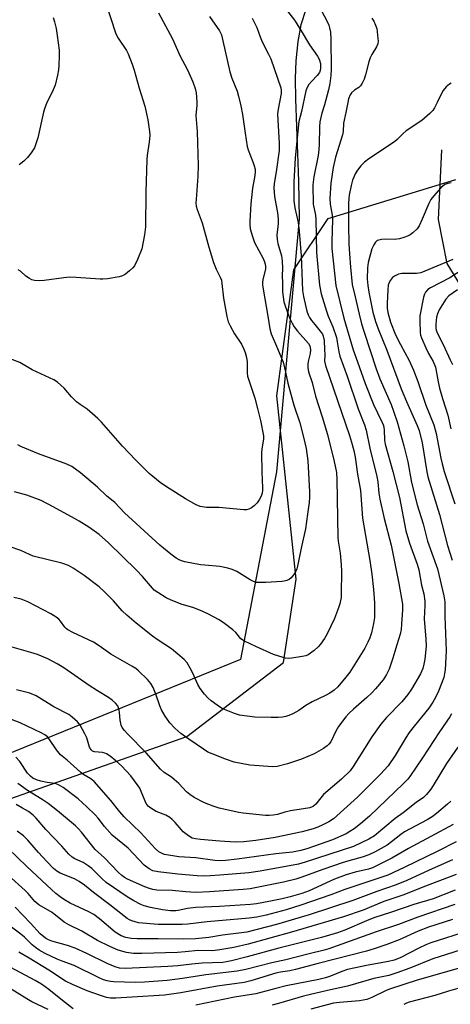
# Model space of a CAD drawing. Units: inches. Extents: x 1291766 to 1297766, y 549449 to 553449.
# Drawn here: x 1293995 to 1294135, y 552268 to 552589 of the extents above; entities that cross this region are included whole.
import ezdxf

# ---------------------------------------------------------------- set-up
doc = ezdxf.new("R2010")
doc.units = ezdxf.units.IN
doc.header["$MEASUREMENT"] = 0
for name, color, linetype in [('HYDRO-Single Line Stream', 4, 'Continuous'), ('NTRL-Farm Land', 3, 'Continuous'), ('NTRL-Trees', 3, 'Continuous'), ('Undefined', 1, 'Continuous')]:
    doc.layers.add(name, color=color, linetype=linetype)

msp = doc.modelspace()

# ---------------------------------------------------------------- linework, layer by layer
at = {"layer": 'HYDRO-Single Line Stream'}
msp.add_lwpolyline([(1294131.95, 552546.28), (1294130.81, 552523.6), (1294133.71, 552509.33), (1294160.79, 552465.01), (1294188.71, 552416.89), (1294214.2, 552382.56), (1294220.38, 552367.71), (1294223.11, 552347.77), (1294228.76, 552282.32), (1294223.91, 552262.12), (1294206.53, 552233.78), (1294193.55, 552210.51), (1294184.67, 552181.91), (1294180.03, 552152.72), (1294175.32, 552088.99), (1294175.3, 552039.8), (1294176.93, 552014.68), (1294184.09, 551958.68)], dxfattribs=at)
at = {"layer": 'NTRL-Farm Land'}
msp.add_lwpolyline([(1294087.74, 552591.67), (1294086.22, 552587.02), (1294085.17, 552581.57), (1294084.57, 552575.27), (1294084.38, 552569.55), (1294084.42, 552562.81), (1294085.41, 552536.1), (1294085.64, 552523.84), (1294078.24, 552441.6), (1294066.52, 552380.59), (1293989.76, 552349.28), (1293867.33, 552319.24), (1293771.12, 552265.95), (1293682.96, 552179.12), (1293563.89, 552109.86), (1293479.85, 552033.29), (1293396.85, 552021.28)], dxfattribs=at)
at = {"layer": 'NTRL-Trees'}
msp.add_lwpolyline([(1293400.14, 552005.94), (1293470.37, 552015.85), (1293513.58, 552035.66), (1293568.95, 552078.87), (1293705.81, 552168.46), (1293768.5, 552246.62), (1293839.06, 552295.5), (1293976.28, 552329.95), (1294049.06, 552355.5), (1294080.5, 552379.52), (1294084.61, 552406.62), (1294078.36, 552466.34), (1294083.92, 552507.31), (1294095.03, 552523.98), (1294136.63, 552536.62)], dxfattribs=at)
at = {"layer": 'Undefined'}
for points, elevation in [([(1294091.46, 552594.23), (1294094.83, 552587.88), (1294095.28, 552586.86), (1294095.53, 552586.01), (1294095.79, 552584.57), (1294095.98, 552582.27), (1294096.07, 552572.51), (1294095.98, 552570.48), (1294095.61, 552567.92), (1294095.16, 552565.79), (1294093.87, 552560.97), (1294093.01, 552558.26), (1294092.39, 552555.46), (1294092.23, 552553.76), (1294092.17, 552548.07), (1294092.08, 552546.37), (1294091.79, 552544.44), (1294090.39, 552537.51), (1294090.12, 552534.92), (1294090.24, 552528.66), (1294090.93, 552525.07), (1294091.09, 552523.65), (1294091.24, 552512.9), (1294092.28, 552502.3), (1294092.81, 552499.47), (1294094.53, 552493.85), (1294095.11, 552492.19), (1294096.56, 552488.74), (1294097.73, 552485.25), (1294098.02, 552483.91), (1294098.53, 552480.58), (1294098.89, 552479.15), (1294101.3, 552472.69), (1294104.86, 552462.1), (1294106.92, 552456.83), (1294107.44, 552455.18), (1294108.61, 552449.26), (1294110.91, 552440.04), (1294111.18, 552438.35), (1294111.52, 552434.64), (1294111.83, 552432.68), (1294113.32, 552426.36), (1294115.53, 552417.68), (1294118.06, 552405.28), (1294119.21, 552398.5), (1294119.25, 552396.75), (1294118.97, 552392.04), (1294118.81, 552390.32), (1294118.54, 552388.83), (1294117.39, 552385.31), (1294116.13, 552381), (1294114.87, 552377.42), (1294114.05, 552375.61), (1294112.96, 552373.95), (1294110.46, 552370.97), (1294109.29, 552369.72), (1294107.7, 552368.22), (1294103.33, 552364.39), (1294101.85, 552362.97), (1294100.87, 552361.91), (1294098.4, 552358.76), (1294097.55, 552357.2), (1294095.92, 552353.78), (1294095.32, 552352.96), (1294094.75, 552352.42), (1294093.56, 552351.62), (1294090.54, 552349.9), (1294086.38, 552348.15), (1294081.89, 552346.64), (1294078.45, 552345.79), (1294077.03, 552345.59), (1294069.64, 552346.12), (1294064.5, 552347.19), (1294062, 552348.03), (1294057.3, 552349.82), (1294055.97, 552350.43), (1294054.51, 552351.33), (1294049.73, 552354.58), (1294047.11, 552356.46), (1294045.18, 552358.25), (1294043.58, 552359.96), (1294042.07, 552362.06), (1294040.88, 552364.22), (1294040.34, 552365.5), (1294039.05, 552369.28), (1294038.09, 552371.44), (1294037.42, 552372.75), (1294036.33, 552374.07), (1294033.41, 552376.86), (1294032.47, 552377.57), (1294031.21, 552378.37), (1294024.35, 552382.29), (1294020.53, 552385.01), (1294018.78, 552386.15), (1294011.96, 552389.37), (1294010.42, 552390.18), (1294009.96, 552390.52), (1294009.41, 552391.1), (1294008.03, 552393.04), (1294007.43, 552393.61), (1294006.53, 552394.3), (1294004.85, 552395.36), (1293997.37, 552399.31), (1293995.19, 552400.19), (1293992.78, 552400.69)], 424), ([(1294022.42, 552595.04), (1294026.02, 552584.06), (1294026.78, 552582.66), (1294029.5, 552578.59), (1294029.99, 552577.52), (1294031.27, 552574.2), (1294031.96, 552572.25), (1294033.57, 552566.36), (1294035.38, 552560.47), (1294036.43, 552556.04), (1294036.99, 552552.25), (1294037.09, 552551.07), (1294036.89, 552548.83), (1294036.21, 552544.63), (1294036.07, 552543.2), (1294035.77, 552532.54), (1294035.67, 552521.23), (1294035.31, 552518.66), (1294034.44, 552514.13), (1294033.04, 552510.62), (1294032.04, 552508.55), (1294031.52, 552507.89), (1294030.46, 552506.93), (1294029.12, 552505.87), (1294028.16, 552505.29), (1294027.05, 552504.97), (1294023.26, 552504.38), (1294021.8, 552504.22), (1294020.93, 552504.21), (1294013.05, 552504.81), (1294010.99, 552504.89), (1294009.03, 552504.69), (1294002.7, 552503.77), (1294001.25, 552503.72), (1293999.54, 552503.83), (1293998.72, 552504.05), (1293997.96, 552504.44), (1293996.77, 552505.26), (1293994.95, 552506.86), (1293994.26, 552507.26)], 434), ([(1294039.83, 552590.87), (1294044.38, 552582.38), (1294046.83, 552577.02), (1294049.34, 552572.28), (1294051.06, 552568.39), (1294051.78, 552566.25), (1294052.13, 552564.89), (1294052.37, 552561.97), (1294052.36, 552560.8), (1294052.02, 552557.48), (1294052.49, 552552.23), (1294052.79, 552541.24), (1294052.65, 552537.73), (1294052.08, 552530.21), (1294052.06, 552529.08), (1294052.18, 552527.96), (1294052.49, 552526.87), (1294054.06, 552522.52), (1294056.29, 552514.7), (1294057.81, 552509.69), (1294058.67, 552507.47), (1294059.97, 552504.85), (1294060.32, 552503.88), (1294060.5, 552502.86), (1294060.97, 552498.07), (1294062.14, 552492.08), (1294062.57, 552490.41), (1294063.17, 552489.08), (1294064.57, 552486.5), (1294066.9, 552483.06), (1294067.68, 552481.47), (1294068.07, 552480.38), (1294068.47, 552478.73), (1294068.7, 552477.35), (1294068.77, 552475.75), (1294068.68, 552473.67), (1294068.82, 552472.66), (1294071.17, 552465.51), (1294072.12, 552462.23), (1294073.11, 552458.33), (1294074, 552453.34), (1294074.02, 552452.18), (1294073.47, 552449.08), (1294073.33, 552447.65), (1294073.49, 552441.56), (1294073.73, 552436.33), (1294073.73, 552435.47), (1294073.63, 552434.63), (1294073.25, 552433.63), (1294072.58, 552432.44), (1294071.94, 552431.55), (1294070.99, 552430.55), (1294070.15, 552429.9), (1294069.25, 552429.4), (1294068.46, 552429.23), (1294067.6, 552429.23), (1294059.48, 552430.03), (1294055.44, 552429.95), (1294053.43, 552430.31), (1294052.08, 552430.9), (1294048.7, 552432.83), (1294042.11, 552436.9), (1294040.47, 552438.13), (1294036.82, 552441.09), (1294032.48, 552445.34), (1294028.14, 552449.88), (1294021.29, 552457.7), (1294020.09, 552458.97), (1294016.64, 552461.94), (1294014.34, 552463.5), (1294013.25, 552464.38), (1294011.62, 552465.94), (1294009.18, 552468.82), (1294006.99, 552470.74), (1294005.81, 552471.53), (1293998.8, 552474.71), (1293994.76, 552477.16), (1293990.2, 552478.91)], 432), ([(1294070.36, 552589.17), (1294071.84, 552586.14), (1294072.98, 552583.03), (1294073.64, 552581.47), (1294075.65, 552577.47), (1294076.38, 552575.87), (1294079.67, 552566.49), (1294079.8, 552565.7), (1294079.76, 552564.61), (1294078.81, 552559.59), (1294078.63, 552558.02), (1294078.68, 552555.98), (1294079.14, 552548.47), (1294079.08, 552546.14), (1294078.18, 552539.12), (1294077.5, 552535.39), (1294077.4, 552533.93), (1294077.66, 552531.16), (1294078.59, 552525.81), (1294078.81, 552523.77), (1294078.81, 552522.32), (1294078.42, 552518.61), (1294078.46, 552517.2), (1294078.74, 552515.87), (1294079.87, 552511.81), (1294080.12, 552510.12), (1294080.23, 552507.82), (1294080.15, 552505.29), (1294080.19, 552503), (1294080.27, 552500.13), (1294080.41, 552498.47), (1294080.69, 552496.88), (1294081.19, 552495.28), (1294082.52, 552491.69), (1294083.36, 552489.92), (1294084.05, 552488.73), (1294085.09, 552487.29), (1294088.65, 552483.31), (1294089.06, 552482.59), (1294089.21, 552482.07), (1294089.29, 552481.24), (1294089.23, 552480.12), (1294088.55, 552477.45), (1294088.44, 552476.63), (1294088.47, 552475.5), (1294088.67, 552474.1), (1294089.82, 552470.63), (1294090.92, 552466.15), (1294093.17, 552459.46), (1294094.87, 552453.76), (1294096.99, 552444.93), (1294097.73, 552441.33), (1294097.88, 552439.07), (1294098.26, 552420.31), (1294098.38, 552419.04), (1294098.99, 552415.1), (1294099.29, 552411.33), (1294099.36, 552409.26), (1294099.35, 552401.86), (1294099.25, 552400.7), (1294098.87, 552398.7), (1294098.44, 552397.34), (1294097.08, 552393.89), (1294094.7, 552388.92), (1294093.86, 552387.4), (1294092.56, 552385.51), (1294091.84, 552384.62), (1294090.49, 552383.46), (1294088.54, 552382.09), (1294087.76, 552381.73), (1294086.65, 552381.47), (1294083.21, 552380.96), (1294082.08, 552380.89), (1294081.22, 552380.98), (1294080.38, 552381.19), (1294077.3, 552382.21), (1294071.56, 552384.72), (1294067.82, 552386.46), (1294066.63, 552387.23), (1294065.06, 552389.29), (1294064.1, 552390.2), (1294061.36, 552392.26), (1294059.63, 552393.39), (1294055.97, 552395.38), (1294054.1, 552396.3), (1294051.04, 552397.41), (1294047.58, 552398.39), (1294043.97, 552399.8), (1294042.42, 552400.62), (1294039.7, 552402.31), (1294038.52, 552403.14), (1294037.88, 552403.72), (1294034.7, 552407.54), (1294032.67, 552409.64), (1294023.58, 552418.47), (1294020.56, 552421.16), (1294017.16, 552423.62), (1294014.11, 552425.52), (1294012.58, 552426.44), (1294005.66, 552430.23), (1294001.7, 552432.25), (1293996.99, 552434.03), (1293992.99, 552435.09)], 428), ([(1294056.44, 552589.73), (1294059.74, 552584.97), (1294060.32, 552583.7), (1294060.85, 552581.77), (1294063.04, 552571.63), (1294063.71, 552569.6), (1294065.44, 552565.43), (1294065.94, 552563.76), (1294066.71, 552560.64), (1294067.24, 552557.84), (1294068.02, 552551.7), (1294068.69, 552547.4), (1294069.03, 552546.33), (1294070.59, 552542.41), (1294071.04, 552541.07), (1294071.28, 552539.98), (1294071.31, 552539.11), (1294071.23, 552537.94), (1294071.05, 552536.77), (1294070.42, 552533.86), (1294069.89, 552528.74), (1294069.58, 552523.16), (1294069.59, 552522.06), (1294069.73, 552520.67), (1294070.41, 552518.11), (1294071.14, 552516.16), (1294073.89, 552510.94), (1294074.35, 552509.93), (1294074.61, 552509.15), (1294074.7, 552508.36), (1294074.67, 552507.57), (1294073.83, 552504.03), (1294073.72, 552503.24), (1294073.73, 552502.42), (1294073.92, 552500.96), (1294075.47, 552492.22), (1294076.09, 552488.1), (1294076.57, 552486.45), (1294078.64, 552481.7), (1294080.41, 552477.21), (1294081.22, 552474.03), (1294081.91, 552470.47), (1294083.95, 552463.3), (1294085.81, 552457.56), (1294087.06, 552452.84), (1294087.9, 552449.12), (1294088.45, 552445.15), (1294088.97, 552435.04), (1294089, 552433.39), (1294088.91, 552431.65), (1294088.31, 552427.86), (1294087.67, 552423.07), (1294086.25, 552416.78), (1294085.14, 552410.89), (1294084.91, 552410.04), (1294084.55, 552409.24), (1294083.92, 552408.24), (1294083.01, 552407.1), (1294082.36, 552406.58), (1294081.61, 552406.26), (1294080.8, 552406.05), (1294079.95, 552405.94), (1294074.76, 552405.59), (1294072.77, 552405.54), (1294071.7, 552405.64), (1294070.76, 552405.94), (1294069.72, 552406.5), (1294065.38, 552409.14), (1294063.79, 552409.84), (1294062.43, 552410.3), (1294059.8, 552410.74), (1294054.97, 552411.18), (1294053.55, 552411.37), (1294048.42, 552412.3), (1294047.31, 552412.6), (1294046.6, 552412.91), (1294045.6, 552413.54), (1294043.92, 552414.76), (1294040.31, 552417.74), (1294028.85, 552428.24), (1294025.62, 552431.57), (1294023.12, 552433.71), (1294020.01, 552436.59), (1294014.46, 552441.29), (1294011.65, 552443.28), (1294010.1, 552444.03), (1294000.89, 552447.48), (1293995.14, 552449.82), (1293994.11, 552450.39)], 430), ([(1294005.57, 552589.32), (1294006, 552587.94), (1294006.54, 552585.75), (1294006.95, 552583.47), (1294007.51, 552578.73), (1294007.53, 552576.96), (1294007.41, 552573.72), (1294007.31, 552572.28), (1294007.05, 552570.64), (1294006.25, 552567.35), (1294005.62, 552565.79), (1294003.43, 552561.33), (1294002.85, 552559.98), (1294002.46, 552558.56), (1294000.6, 552550.17), (1293999.5, 552547), (1293999.14, 552546.26), (1293998.5, 552545.35), (1293997.23, 552543.84), (1293996.05, 552542.65), (1293994.53, 552541.41)], 436), ([(1294135.09, 552567.97), (1294134.59, 552567.7), (1294133.46, 552566.76), (1294132.46, 552565.66), (1294131.89, 552564.65), (1294130.58, 552561.72), (1294129.7, 552559.98), (1294129.11, 552559.08), (1294128.16, 552558.08), (1294125.51, 552555.86), (1294120.43, 552552.51), (1294119.45, 552551.65), (1294117.48, 552549.68), (1294116.61, 552548.96), (1294108.28, 552543.4), (1294106.91, 552542.31), (1294105.66, 552541.06), (1294104.64, 552539.68), (1294103.87, 552538.47), (1294103.38, 552537.46), (1294102.99, 552536.4), (1294102.55, 552534.73), (1294101.9, 552531.61), (1294101.77, 552530.49), (1294101.72, 552528.82), (1294101.67, 552521.82), (1294101.81, 552515.7), (1294101.97, 552512.48), (1294102.31, 552508.16), (1294102.9, 552502.51), (1294103.88, 552498.5), (1294105.12, 552492.91), (1294105.92, 552489.75), (1294106.75, 552486.96), (1294110.64, 552475.13), (1294111.91, 552471.87), (1294115.56, 552463.49), (1294116.37, 552461.3), (1294117.52, 552457.82), (1294119.68, 552450.04), (1294121.02, 552444.85), (1294122.23, 552438.14), (1294124.03, 552430.89), (1294125.94, 552424.67), (1294127.39, 552418.98), (1294130.63, 552410.06), (1294132.75, 552401.27), (1294133.03, 552399.28), (1294132.99, 552394.56), (1294133.29, 552388.98), (1294133.47, 552383.39), (1294133.11, 552377.18), (1294132.97, 552376.04), (1294132.66, 552374.72), (1294130.94, 552370.24), (1294130.01, 552368.21), (1294129.15, 552366.67), (1294127.8, 552364.75), (1294123.01, 552358.87), (1294121.44, 552356.77), (1294120.48, 552355.31), (1294116.92, 552349.33), (1294114.57, 552345.94), (1294112.14, 552343.22), (1294104.57, 552335.79), (1294096.8, 552328.72), (1294095.28, 552327.72), (1294093.3, 552326.73), (1294091.76, 552326.05), (1294090.18, 552325.46), (1294086.63, 552324.53), (1294077.83, 552322.69), (1294071.51, 552321.67), (1294067.69, 552321.22), (1294064.83, 552321.17), (1294059.83, 552321.44), (1294053.59, 552321.95), (1294051.93, 552322.18), (1294050.85, 552322.48), (1294049.66, 552323.15), (1294047.89, 552324.49), (1294047.31, 552325.1), (1294045.35, 552327.54), (1294044.35, 552328.54), (1294043.55, 552329.2), (1294042.28, 552329.92), (1294039.11, 552331.15), (1294037.36, 552332.14), (1294036.53, 552332.83), (1294035.86, 552333.7), (1294035.5, 552334.44), (1294034.27, 552337.63), (1294033.75, 552338.68), (1294033.28, 552339.41), (1294030.85, 552342.66), (1294027.81, 552346), (1294025.95, 552347.62), (1294024.13, 552349.06), (1294022.95, 552349.87), (1294022.46, 552350.1), (1294021.7, 552350.31), (1294019.06, 552350.5), (1294018.44, 552350.74), (1294017.94, 552351.16), (1294017.45, 552352.05), (1294016.51, 552355.02), (1294015.96, 552356.34), (1294014.44, 552359.14), (1294013.57, 552360.27), (1294011.82, 552361.78), (1294010.68, 552362.6), (1294005.85, 552365.17), (1294000.1, 552368.68), (1293998.01, 552369.55), (1293993.63, 552370.71)], 420), ([(1294137.16, 552500.82), (1294134.32, 552498.78), (1294133.37, 552497.72), (1294131.23, 552494.3), (1294130.63, 552493.01), (1294130.33, 552491.93), (1294130.16, 552490.84), (1294130.06, 552489.46), (1294130.1, 552488.39), (1294130.23, 552487.63), (1294130.6, 552486.61), (1294132.44, 552483.02), (1294134.81, 552478.01), (1294135.47, 552476.44)], 412), ([(1294135.71, 552326.9), (1294128.43, 552322.92), (1294121.25, 552319.11), (1294115.77, 552315.91), (1294110.82, 552313.41), (1294109.48, 552312.82), (1294108.19, 552312.4), (1294103.83, 552311.41), (1294100.92, 552310.54), (1294097.17, 552309.07), (1294088.91, 552305.33), (1294086.53, 552304.41), (1294082.66, 552303.35), (1294080.11, 552302.74), (1294075.79, 552301.78), (1294071.75, 552301.04), (1294069.82, 552300.84), (1294059.68, 552300.22), (1294052.04, 552299.89), (1294049.28, 552299.51), (1294046.29, 552298.87), (1294045.48, 552298.76), (1294043.81, 552298.77), (1294041.14, 552299.15), (1294037.31, 552299.88), (1294035.19, 552300.41), (1294034.13, 552300.83), (1294031.84, 552302.03), (1294029.7, 552303.33), (1294022.85, 552308.04), (1294021.43, 552309.3), (1294018.14, 552312.55), (1294017.01, 552313.42), (1294015.32, 552314.51), (1294012.7, 552315.67), (1294011.76, 552316.24), (1294010.74, 552317.2), (1294008.48, 552319.82), (1294003.19, 552325.23), (1294000.1, 552328.98), (1293999.15, 552329.93), (1293997.59, 552331.06), (1293995.62, 552332.24), (1293993.55, 552333.36)], 412), ([(1294136.69, 552321.27), (1294130.71, 552318.23), (1294119.79, 552312.86), (1294114.47, 552310.39), (1294100.49, 552305.7), (1294095.91, 552303.97), (1294086.19, 552300.61), (1294081.37, 552299.16), (1294074.93, 552297.37), (1294071.91, 552296.71), (1294069.38, 552296.36), (1294055.68, 552295.21), (1294049.39, 552294.46), (1294047.61, 552294.31), (1294039.74, 552294.37), (1294033.35, 552294.93), (1294032.31, 552295.17), (1294031.22, 552295.56), (1294030.42, 552295.91), (1294029.69, 552296.35), (1294024.07, 552300.79), (1294018.77, 552304.71), (1294015.81, 552307.15), (1294014.12, 552308.35), (1294012.59, 552309.15), (1294007.89, 552311.06), (1294006.77, 552311.69), (1294005.73, 552312.56), (1294003.53, 552314.82), (1294000.87, 552317.73), (1293997.4, 552321.77), (1293996.01, 552323.14), (1293993.88, 552324.75)], 410), ([(1294135.5, 552315.33), (1294127.9, 552312.07), (1294120.68, 552308.7), (1294117.17, 552307.21), (1294110.95, 552305.08), (1294103.14, 552302.18), (1294088.93, 552297.49), (1294078.21, 552294.4), (1294068.56, 552291.91), (1294066.86, 552291.63), (1294060.68, 552290.89), (1294056.28, 552290.12), (1294051.9, 552289.68), (1294048.05, 552289.62), (1294039.75, 552289.72), (1294032.97, 552289.69), (1294031, 552289.8), (1294029.3, 552290.11), (1294027.68, 552290.67), (1294025.74, 552291.83), (1294020.63, 552296.23), (1294018.85, 552297.55), (1294017.16, 552298.48), (1294011.19, 552301.29), (1294009.26, 552302.39), (1294007.85, 552303.4), (1294006.5, 552304.47), (1294005.05, 552305.78), (1293997.07, 552313.22), (1293990.93, 552319.08)], 408), ([(1294136.69, 552310.64), (1294125.89, 552306.52), (1294119.64, 552304.05), (1294113.22, 552301.81), (1294106.5, 552299), (1294100.08, 552296.8), (1294083.19, 552291.85), (1294069.05, 552287.98), (1294064.35, 552286.86), (1294059.81, 552286.08), (1294057.57, 552285.81), (1294052.82, 552285.86), (1294048.54, 552285.44), (1294046.04, 552285.27), (1294034.41, 552284.92), (1294031.75, 552284.96), (1294029.49, 552285.26), (1294026.71, 552285.99), (1294024.01, 552287.14), (1294020.06, 552289.18), (1294014.9, 552292.19), (1294010.67, 552294.22), (1294009.23, 552295.12), (1294005.23, 552298.22), (1294000.98, 552300.7), (1293999.65, 552301.85), (1293997.44, 552304.43), (1293996.48, 552305.45), (1293991, 552310.4)], 406), ([(1294136.37, 552305.51), (1294129.25, 552302.74), (1294122.94, 552300.84), (1294115.69, 552298.33), (1294109.97, 552296.5), (1294107.55, 552295.56), (1294100.54, 552292.48), (1294098.12, 552291.61), (1294092.88, 552290.14), (1294079.01, 552286.67), (1294068.68, 552283.84), (1294063.66, 552282.54), (1294061.97, 552282.16), (1294060.8, 552282.01), (1294054.13, 552281.79), (1294050.69, 552281.48), (1294046.16, 552280.95), (1294042.9, 552280.71), (1294029.06, 552280.08), (1294027.21, 552280.19), (1294025.73, 552280.58), (1294023.13, 552281.63), (1294016.61, 552284.88), (1294012.72, 552286.62), (1294010.29, 552287.48), (1294005.14, 552288.97), (1294004.12, 552289.37), (1294003.15, 552289.91), (1294001.41, 552291.3), (1293998.21, 552294.83), (1293993.21, 552300.02)], 404), ([(1294136.33, 552300.87), (1294124.28, 552296.71), (1294117.97, 552294.39), (1294110.65, 552292.01), (1294095.24, 552286.39), (1294093.75, 552285.95), (1294088.93, 552284.84), (1294081.32, 552282.83), (1294076.77, 552281.93), (1294068.31, 552279.68), (1294065.5, 552279.2), (1294055.25, 552278), (1294047.71, 552276.75), (1294042.67, 552276.14), (1294035.37, 552275.64), (1294032.31, 552275.53), (1294025.39, 552275.67), (1294024.25, 552275.77), (1294023.16, 552275.99), (1294021.93, 552276.39), (1294020.6, 552276.97), (1294012.49, 552280.98), (1294008.57, 552282.37), (1294006.94, 552283.03), (1294003, 552284.97), (1294001.02, 552286.04), (1293999.86, 552286.82), (1293998.77, 552287.69), (1293996.25, 552290.25), (1293995.14, 552291.25), (1293990.35, 552294.76)], 402), ([(1294135.56, 552295.95), (1294127.69, 552293.45), (1294124.31, 552292.14), (1294118.2, 552289.35), (1294114.13, 552287.84), (1294109.99, 552286.46), (1294107.53, 552285.71), (1294091.82, 552281.67), (1294084.45, 552279.68), (1294082.58, 552279.3), (1294079.52, 552278.86), (1294078.04, 552278.57), (1294069.91, 552275.99), (1294067.76, 552275.47), (1294058.97, 552274.28), (1294047.09, 552272.17), (1294041.86, 552271.4), (1294031.31, 552270.68), (1294026.02, 552270.4), (1294024.29, 552270.41), (1294022.91, 552270.62), (1294021.01, 552271.21), (1294016.65, 552272.77), (1294011.91, 552274.85), (1294009.6, 552275.97), (1294004.17, 552279.5), (1293997.83, 552283.37), (1293994.39, 552285.34)], 400)]:
    msp.add_lwpolyline(points, dxfattribs=dict(at, elevation=elevation))
for points in [[(1294079.27, 552594.77, 426), (1294084.08, 552588.47, 426), (1294085.99, 552585.6, 426), (1294088.95, 552580.5, 426), (1294091.62, 552576.8, 426), (1294092.13, 552575.76, 426), (1294092.53, 552574.34, 426), (1294092.61, 552573.76, 426), (1294092.61, 552572.91, 426), (1294092.48, 552572.17, 426), (1294092.23, 552571.5, 426), (1294091.51, 552570.46, 426), (1294089.74, 552568.64, 426), (1294088.83, 552567.53, 426), (1294088.23, 552566.56, 426), (1294087.86, 552565.48, 426), (1294086.4, 552558.76, 426), (1294085.54, 552555.56, 426), (1294084.29, 552543.67, 426), (1294083.89, 552535.81, 426), (1294083.95, 552529.69, 426), (1294084.2, 552527.43, 426), (1294085.29, 552522.64, 426), (1294085.66, 552519.88, 426), (1294086.3, 552511.86, 426), (1294086.74, 552500.51, 426), (1294087.02, 552498.63, 426), (1294087.76, 552495.26, 426), (1294088.12, 552493.89, 426), (1294088.6, 552492.61, 426), (1294089.03, 552491.76, 426), (1294089.64, 552490.84, 426), (1294090.69, 552489.47, 426), (1294092.89, 552486.83, 426), (1294093.2, 552486.36, 426), (1294093.49, 552485.72, 426), (1294093.74, 552484.31, 426), (1294093.92, 552481.37, 426), (1294093.98, 552479.6, 426), (1294093.93, 552477.58, 426), (1294094.19, 552476.17, 426), (1294102.04, 552453.37, 426), (1294102.71, 552451.23, 426), (1294103.4, 552448.52, 426), (1294103.81, 552446.37, 426), (1294104.66, 552440.84, 426), (1294105.58, 552435.56, 426), (1294106.28, 552426.55, 426), (1294108.64, 552412.76, 426), (1294109.31, 552408.28, 426), (1294109.8, 552403.3, 426), (1294110.1, 552398.92, 426), (1294110.19, 552396.88, 426), (1294110.1, 552394.25, 426), (1294109.87, 552392.24, 426), (1294109.16, 552389.19, 426), (1294108.67, 552387.58, 426), (1294108.03, 552386.15, 426), (1294106.95, 552384.27, 426), (1294102.12, 552376.45, 426), (1294100.87, 552374.77, 426), (1294098.2, 552371.69, 426), (1294096.98, 552370.55, 426), (1294095.65, 552369.61, 426), (1294094.19, 552368.84, 426), (1294089.82, 552366.76, 426), (1294087.79, 552365.53, 426), (1294085.5, 552363.98, 426), (1294083.53, 552362.89, 426), (1294082.26, 552362.29, 426), (1294081.26, 552361.95, 426), (1294080.21, 552361.75, 426), (1294078.81, 552361.66, 426), (1294076.5, 552361.65, 426), (1294071.17, 552361.81, 426), (1294066.22, 552362.45, 426), (1294064.57, 552362.97, 426), (1294061.36, 552364.24, 426), (1294060.34, 552364.75, 426), (1294058.91, 552365.73, 426), (1294057.05, 552367.1, 426), (1294055.95, 552368.02, 426), (1294054.82, 552369.32, 426), (1294053.42, 552371.16, 426), (1294052.67, 552372.39, 426), (1294051.01, 552376.15, 426), (1294050.21, 552377.7, 426), (1294049.17, 552379.41, 426), (1294048.21, 552380.5, 426), (1294044.08, 552383.97, 426), (1294039.81, 552386.78, 426), (1294037.97, 552388.1, 426), (1294032.66, 552392.38, 426), (1294029.59, 552394.97, 426), (1294028.07, 552396.39, 426), (1294025.19, 552399.58, 426), (1294022.34, 552402.57, 426), (1294020.62, 552404.17, 426), (1294015.74, 552407.9, 426), (1294012.08, 552410.29, 426), (1294010.58, 552411.14, 426), (1294008.43, 552411.84, 426), (1293999.13, 552414.17, 426), (1293997.88, 552414.65, 426), (1293995.08, 552415.95, 426), (1293991.27, 552417.29, 426)], [(1294109.3, 552589.09, 422), (1294109.89, 552588.12, 422), (1294110.5, 552586.84, 422), (1294110.87, 552585.76, 422), (1294111.28, 552582.52, 422), (1294111.31, 552581.64, 422), (1294111.22, 552580.81, 422), (1294110.81, 552579.78, 422), (1294109.27, 552577.29, 422), (1294108.76, 552576.25, 422), (1294108.33, 552574.89, 422), (1294107.22, 552570.71, 422), (1294106.76, 552569.35, 422), (1294106.18, 552568.05, 422), (1294105.61, 552567.1, 422), (1294105.1, 552566.62, 422), (1294103.68, 552565.72, 422), (1294102.67, 552564.86, 422), (1294102.2, 552564.18, 422), (1294101.68, 552562.85, 422), (1294101.42, 552561.75, 422), (1294100.87, 552558.41, 422), (1294100.1, 552555.04, 422), (1294099.94, 552552.29, 422), (1294099.77, 552551.16, 422), (1294097.5, 552543.93, 422), (1294096.69, 552540.59, 422), (1294095.92, 552535.44, 422), (1294095.59, 552530.53, 422), (1294095.7, 552528.59, 422), (1294096.33, 552525.11, 422), (1294096.48, 552523.65, 422), (1294096.22, 552516.53, 422), (1294096.27, 552514.25, 422), (1294097.61, 552502.21, 422), (1294100.2, 552491.58, 422), (1294103.23, 552481.3, 422), (1294104.59, 552477.32, 422), (1294107.13, 552470.36, 422), (1294109.86, 552463.52, 422), (1294111.1, 552460.73, 422), (1294112.64, 552457.63, 422), (1294113.04, 552456.6, 422), (1294113.29, 552455.28, 422), (1294113.42, 552451.87, 422), (1294113.61, 552450.6, 422), (1294116.13, 552441.66, 422), (1294118.26, 552433.2, 422), (1294120.37, 552422.4, 422), (1294121.49, 552418.33, 422), (1294124, 552411.5, 422), (1294124.54, 552409.68, 422), (1294125.49, 552404.77, 422), (1294126.15, 552401.85, 422), (1294126.49, 552399.54, 422), (1294126.52, 552398.06, 422), (1294126.3, 552393.77, 422), (1294126.84, 552387.11, 422), (1294126.94, 552384.92, 422), (1294126.53, 552380.68, 422), (1294126.23, 552378.97, 422), (1294125.87, 552377.61, 422), (1294125.12, 552375.89, 422), (1294122.13, 552370.9, 422), (1294121.02, 552369.2, 422), (1294119.01, 552366.76, 422), (1294114.03, 552361.73, 422), (1294112.16, 552359.54, 422), (1294109.27, 552355.37, 422), (1294106.86, 552351.61, 422), (1294103.24, 552345.69, 422), (1294102.25, 552344.36, 422), (1294099.44, 552341.57, 422), (1294093.56, 552336.6, 422), (1294092.65, 552335.58, 422), (1294091.11, 552333.47, 422), (1294090.33, 552332.82, 422), (1294089.89, 552332.59, 422), (1294089.08, 552332.35, 422), (1294082.84, 552331.32, 422), (1294080.97, 552330.86, 422), (1294078.56, 552330.13, 422), (1294077.23, 552329.88, 422), (1294075.89, 552329.78, 422), (1294074.73, 552329.82, 422), (1294067.45, 552330.56, 422), (1294066.02, 552330.8, 422), (1294059.58, 552332.19, 422), (1294057.64, 552332.8, 422), (1294054.87, 552333.9, 422), (1294051.52, 552335.7, 422), (1294050.03, 552336.61, 422), (1294049.01, 552337.49, 422), (1294046.45, 552340.16, 422), (1294045, 552341.55, 422), (1294044.11, 552342.25, 422), (1294041.76, 552343.81, 422), (1294040.52, 552344.86, 422), (1294035.84, 552350.15, 422), (1294029.75, 552356.36, 422), (1294028.78, 552357.44, 422), (1294028.09, 552358.38, 422), (1294027.72, 552359.15, 422), (1294027.36, 552360.83, 422), (1294027.19, 552363.33, 422), (1294027.07, 552364.14, 422), (1294026.6, 552365.42, 422), (1294025.89, 552366.31, 422), (1294024.77, 552367.28, 422), (1294023.56, 552368.17, 422), (1294019.98, 552370.32, 422), (1294017.33, 552372.05, 422), (1294009.08, 552377.84, 422), (1294006.88, 552379.15, 422), (1294003.88, 552380.71, 422), (1294000.5, 552382.12, 422), (1293998.32, 552382.85, 422), (1293989.18, 552385.39, 422)], [(1294135.06, 552535.6, 418), (1294134.01, 552535.38, 418), (1294133.02, 552535, 418), (1294132.33, 552534.53, 418), (1294131.71, 552533.92, 418), (1294129.37, 552531.27, 418), (1294128.46, 552530.13, 418), (1294127.78, 552528.86, 418), (1294125.69, 552523.74, 418), (1294124.69, 552521.58, 418), (1294124.04, 552520.65, 418), (1294122.66, 552519.31, 418), (1294121.77, 552518.69, 418), (1294120.83, 552518.2, 418), (1294119.74, 552517.8, 418), (1294118.31, 552517.41, 418), (1294116.58, 552517.12, 418), (1294113.82, 552517.24, 418), (1294112.37, 552517.13, 418), (1294111.54, 552516.98, 418), (1294111.04, 552516.8, 418), (1294110.45, 552516.32, 418), (1294109.88, 552515.41, 418), (1294109.33, 552514.15, 418), (1294108.08, 552509.7, 418), (1294107.86, 552507.94, 418), (1294107.78, 552504.39, 418), (1294107.95, 552502.23, 418), (1294108.32, 552500, 418), (1294109.64, 552493.47, 418), (1294110.5, 552490.47, 418), (1294111.36, 552488.14, 418), (1294114.2, 552481.13, 418), (1294118.83, 552468.63, 418), (1294120.56, 552464.5, 418), (1294124.04, 552456.65, 418), (1294124.67, 552455.01, 418), (1294125.6, 552450.97, 418), (1294127.18, 552441.59, 418), (1294127.52, 552439.98, 418), (1294131.28, 552427.66, 418), (1294133.91, 552417.63, 418), (1294135.38, 552412.89, 418)], [(1294135.61, 552510.68, 416), (1294126.56, 552506.85, 416), (1294125.22, 552506.34, 416), (1294123.79, 552506.13, 416), (1294119.04, 552506.1, 416), (1294117.93, 552505.84, 416), (1294116.65, 552505.26, 416), (1294116.01, 552504.74, 416), (1294115.31, 552503.89, 416), (1294114.89, 552503.17, 416), (1294114.61, 552502.3, 416), (1294114.45, 552500.82, 416), (1294114.24, 552496.33, 416), (1294114.29, 552494.8, 416), (1294114.53, 552493.36, 416), (1294115.4, 552490.26, 416), (1294117.02, 552486.13, 416), (1294118.62, 552482.95, 416), (1294121.46, 552477.81, 416), (1294122.84, 552474.68, 416), (1294124.23, 552470.94, 416), (1294126.89, 552463.28, 416), (1294129.41, 552456.86, 416), (1294130.2, 552454.03, 416), (1294131.68, 552446.08, 416), (1294132.11, 552444.19, 416), (1294132.84, 552441.66, 416), (1294136.26, 552431.19, 416)], [(1294138.94, 552507.45, 414), (1294134.67, 552504.71, 414), (1294128.33, 552501.48, 414), (1294127.46, 552500.84, 414), (1294126.73, 552500.04, 414), (1294126.37, 552499.36, 414), (1294126.04, 552498.36, 414), (1294124.88, 552492.31, 414), (1294124.84, 552490.64, 414), (1294125.03, 552486.89, 414), (1294125.16, 552486.04, 414), (1294125.42, 552485.2, 414), (1294126.82, 552481.91, 414), (1294127.7, 552480.02, 414), (1294129.24, 552477.42, 414), (1294129.98, 552475.58, 414), (1294130.85, 552470.81, 414), (1294131.31, 552468.8, 414), (1294132.27, 552465.42, 414), (1294134.01, 552460, 414), (1294134.97, 552455.58, 414)], [(1294135.18, 552362.85, 418), (1294134.63, 552361.86, 418), (1294131.27, 552357.02, 418), (1294125.78, 552348.55, 418), (1294121.68, 552342.52, 418), (1294120.94, 552341.64, 418), (1294119.59, 552340.26, 418), (1294108.54, 552329.6, 418), (1294105.55, 552327.06, 418), (1294103.51, 552325.5, 418), (1294102.11, 552324.56, 418), (1294100.9, 552323.88, 418), (1294096.48, 552321.9, 418), (1294092.51, 552320.43, 418), (1294088.14, 552319, 418), (1294086.16, 552318.43, 418), (1294083.51, 552317.93, 418), (1294078.01, 552317.34, 418), (1294065.48, 552315.58, 418), (1294061.71, 552315.15, 418), (1294059.69, 552315.09, 418), (1294058.25, 552315.15, 418), (1294052.03, 552316.01, 418), (1294046.47, 552316.34, 418), (1294041.84, 552317.12, 418), (1294041.02, 552317.39, 418), (1294040.02, 552317.94, 418), (1294038.92, 552318.91, 418), (1294034.14, 552324.16, 418), (1294028.71, 552329.36, 418), (1294027.27, 552331.03, 418), (1294024.36, 552334.66, 418), (1294018.9, 552340.82, 418), (1294017.83, 552341.68, 418), (1294015.26, 552343.29, 418), (1294014.46, 552343.88, 418), (1294010.17, 552347.81, 418), (1294008.01, 552349.55, 418), (1294006.72, 552351.14, 418), (1294004.46, 552354.53, 418), (1294003.74, 552355.38, 418), (1294002.93, 552356.03, 418), (1294001.67, 552356.74, 418), (1293994.82, 552359.99, 418), (1293990.69, 552361.62, 418)], [(1294137.25, 552352.06, 416), (1294133.53, 552346.69, 416), (1294129.27, 552339.58, 416), (1294128.46, 552338.35, 416), (1294127.04, 552336.62, 416), (1294126.05, 552335.65, 416), (1294123.7, 552333.99, 416), (1294119.47, 552330.71, 416), (1294116.85, 552328.82, 416), (1294110.14, 552323.15, 416), (1294108.31, 552322.08, 416), (1294103.27, 552319.68, 416), (1294087.56, 552314.6, 416), (1294085.4, 552313.97, 416), (1294072.9, 552311.75, 416), (1294069.24, 552311.2, 416), (1294059.78, 552310.36, 416), (1294056.63, 552310.13, 416), (1294054.97, 552310.1, 416), (1294052.45, 552310.23, 416), (1294046.21, 552310.76, 416), (1294039.78, 552311.45, 416), (1294038.07, 552311.84, 416), (1294036.81, 552312.48, 416), (1294035.21, 552313.63, 416), (1294029.96, 552319.14, 416), (1294024.84, 552323.39, 416), (1294022.31, 552326.2, 416), (1294020.26, 552328.89, 416), (1294019.31, 552330, 416), (1294016.59, 552332.67, 416), (1294013.69, 552335.18, 416), (1294008.91, 552338.86, 416), (1294007.29, 552339.83, 416), (1294006.28, 552340.17, 416), (1294003.65, 552340.49, 416), (1294001.62, 552340.92, 416), (1294000.2, 552341.37, 416), (1293999, 552341.97, 416), (1293998.22, 552342.6, 416), (1293997.31, 552343.62, 416), (1293994.75, 552347.38, 416), (1293993.44, 552348.79, 416)], [(1294134.96, 552334.48, 414), (1294133.93, 552333.46, 414), (1294130.33, 552330.46, 414), (1294128.95, 552329.42, 414), (1294127.27, 552328.41, 414), (1294119.94, 552324.45, 414), (1294118.73, 552323.62, 414), (1294115.69, 552321.2, 414), (1294114.24, 552320.18, 414), (1294110.35, 552317.98, 414), (1294108.27, 552317.02, 414), (1294106.08, 552316.2, 414), (1294101.8, 552315.08, 414), (1294099.67, 552314.43, 414), (1294093.63, 552312.36, 414), (1294086.17, 552309.64, 414), (1294084.52, 552309.11, 414), (1294080.52, 552308.17, 414), (1294069.74, 552305.95, 414), (1294067.37, 552305.68, 414), (1294056.5, 552304.95, 414), (1294052, 552304.8, 414), (1294048.75, 552304.95, 414), (1294044.33, 552305.38, 414), (1294039.37, 552305.52, 414), (1294038.07, 552305.71, 414), (1294036.96, 552306.01, 414), (1294035.4, 552306.59, 414), (1294029.8, 552309.13, 414), (1294028.86, 552309.63, 414), (1294027.96, 552310.24, 414), (1294026.7, 552311.4, 414), (1294022.29, 552315.98, 414), (1294019.31, 552318.76, 414), (1294014.8, 552324.42, 414), (1294013.85, 552325.47, 414), (1294012.83, 552326.41, 414), (1294007.05, 552331.35, 414), (1294003.94, 552333.67, 414), (1294001.99, 552335.03, 414), (1293997.24, 552337.95, 414), (1293994.12, 552340.21, 414)], [(1294140.75, 552292.29, 398), (1294128.46, 552288.42, 398), (1294126.86, 552287.77, 398), (1294124.56, 552286.69, 398), (1294118.49, 552283.54, 398), (1294116.51, 552282.78, 398), (1294114.69, 552282.36, 398), (1294108.1, 552281.15, 398), (1294101.37, 552279.66, 398), (1294099.48, 552279.08, 398), (1294095.83, 552277.52, 398), (1294094.16, 552276.99, 398), (1294092.07, 552276.51, 398), (1294081.38, 552274.39, 398), (1294078.06, 552273.57, 398), (1294071.57, 552271.78, 398), (1294064.6, 552270.73, 398), (1294051.97, 552268.08, 398)], [(1294147.27, 552288.98, 396), (1294129.15, 552283.19, 396), (1294121.59, 552280.17, 396), (1294117.45, 552278.66, 396), (1294114.77, 552277.79, 396), (1294109.96, 552276.81, 396), (1294101.39, 552274.28, 396), (1294094.9, 552272.87, 396), (1294087.06, 552270.99, 396), (1294078.92, 552268.61, 396), (1294076.87, 552268.09, 396)], [(1294012.12, 552266.96, 398), (1294008.65, 552269.58, 398), (1294004.22, 552273.22, 398), (1294001.76, 552274.94, 398), (1293999.74, 552276.14, 398), (1293991.86, 552280.41, 398)], [(1294137.41, 552280.05, 394), (1294124.07, 552276.19, 394), (1294115.01, 552273.27, 394), (1294113.7, 552272.73, 394), (1294109.31, 552270.62, 394), (1294107.64, 552269.98, 394), (1294105.3, 552269.54, 394), (1294098.78, 552269.01, 394), (1294096.84, 552268.72, 394), (1294089.46, 552266.79, 394)], [(1294003.95, 552266.68, 396), (1293998.65, 552269.22, 396), (1293997, 552270.12, 396), (1293991.66, 552273.51, 396)], [(1294138.79, 552273.98, 392), (1294134.22, 552272.65, 392), (1294129.75, 552271.21, 392), (1294121.38, 552269.04, 392), (1294120.56, 552268.76, 392), (1294119.69, 552268.34, 392)]]:
    msp.add_polyline3d(points, dxfattribs=at)

doc.saveas('drawing.dxf')
